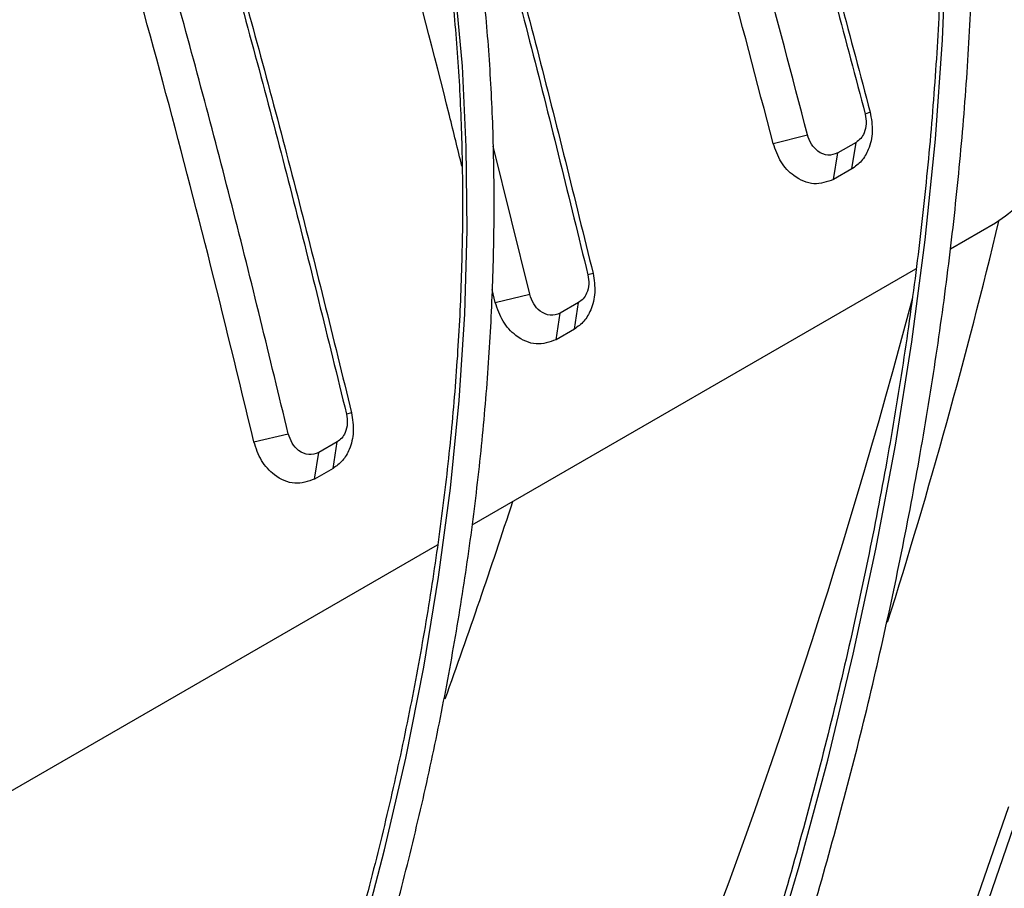
# Model space of a CAD drawing. Units: millimetres. Extents: x 5 to 414, y 3 to 291.
# Drawn here: x 224 to 225, y 49 to 51 of the extents above; entities that cross this region are included whole.
import ezdxf

# ---------------------------------------------------------------- set-up
doc = ezdxf.new("R2010")
doc.units = ezdxf.units.MM

msp = doc.modelspace()

# ---------------------------------------------------------------- linework, layer by layer
at = {"color": 7, "linetype": 'Continuous', "lineweight": 25}
for p, q in [((224.858, 50.42), (224.8501, 50.417)), ((224.7046, 50.3704), (224.7588, 50.3842)), ((224.8356, 50.3721), (224.8067, 50.3554)), ((224.8291, 50.3301), (224.8356, 50.3721)), ((224.3197, 50.1319), (224.2619, 50.366)), ((224.8002, 50.3134), (224.8067, 50.3554)), ((224.8291, 50.3301), (224.8002, 50.3134)), ((224.9849, 50.2037), (225.0562, 50.2448)), ((224.2284, 49.767), (224.9303, 50.1722)), ((224.4198, 50.1648), (224.4116, 50.1628)), ((224.2652, 50.119), (224.2602, 50.1394)), ((224.2652, 50.119), (224.3197, 50.1319)), ((224.3969, 50.1188), (224.3678, 50.102)), ((224.3904, 50.0769), (224.3969, 50.1188)), ((224.3613, 50.0601), (224.3678, 50.102)), ((224.3904, 50.0769), (224.3613, 50.0601)), ((224.038, 49.9444), (224.0298, 49.9424)), ((223.8834, 49.8986), (223.9378, 49.9114)), ((224.0151, 49.8984), (223.986, 49.8816)), ((224.0086, 49.8565), (224.0151, 49.8984)), ((223.9795, 49.8397), (223.986, 49.8816)), ((224.0086, 49.8565), (223.9795, 49.8397)), ((223.4548, 49.3204), (224.1738, 49.7354))]:
    msp.add_line(p, q, dxfattribs=at)
at = {"color": 8, "linetype": 'Continuous', "lineweight": 25, "flags": 128}
for points in [[(224.0521, 49.107), (224.0902, 49.253), (224.1235, 49.3982), (224.152, 49.5421), (224.1756, 49.6846), (224.1943, 49.8252), (224.2081, 49.9639), (224.2168, 50.1002), (224.2206, 50.2339), (224.2193, 50.3649), (224.2131, 50.4927), (224.2018, 50.6172), (224.1856, 50.7382), (224.1644, 50.8553), (224.1383, 50.9685), (224.1074, 51.0773), (224.0717, 51.1818), (224.0313, 51.2815), (223.9862, 51.3764), (223.9366, 51.4663), (223.8825, 51.551), (223.824, 51.6303), (223.774, 51.6901)], [(224.6958, 49.0586), (224.7456, 49.2272), (224.7908, 49.3952), (224.8313, 49.5624), (224.867, 49.7285), (224.8979, 49.8933), (224.9239, 50.0565), (224.945, 50.218), (224.9611, 50.3774), (224.9723, 50.5345), (224.9786, 50.6892)]]:
    msp.add_lwpolyline(points, dxfattribs=at)
at = {"color": 7, "linetype": 'Continuous', "lineweight": 25, "flags": 128}
for points in [[(225.0765, 49.3209), (225.0093, 49.1258), (224.9377, 48.9307), (224.8617, 48.7358), (224.7815, 48.5415), (224.6971, 48.348), (224.6087, 48.1553), (224.5162, 47.9638), (224.4199, 47.7736), (224.3198, 47.585), (224.3032, 47.5545)], [(225.0956, 49.3215), (225.0281, 49.1254), (224.9562, 48.9294), (224.8799, 48.7337), (224.7993, 48.5385), (224.7145, 48.344), (224.6257, 48.1505), (224.5328, 47.9581), (224.436, 47.767), (224.3354, 47.5775), (224.3184, 47.5464)]]:
    msp.add_lwpolyline(points, dxfattribs=at)
at = {"color": 8, "linetype": 'Continuous', "lineweight": 25}
for centre, radius, start, end in [((215.8892, 52.4511), 9.4333, 342.4919, 346.49295), ((214.7939, 52.805), 10.4796, 331.06674, 345.19378), ((214.8946, 52.8461), 9.8782, 340.14957, 342.06448)]:
    msp.add_arc(centre, radius, start, end, dxfattribs=at)
at = {"color": 7, "linetype": 'Continuous', "lineweight": 25}
for points, knots in [([(224.6998, 47.3425), (224.7143, 47.3691), (224.7603, 47.4535), (224.8342, 47.5974), (224.9216, 47.7739), (225.0053, 47.9516), (225.0853, 48.1302), (225.1617, 48.3095), (225.2343, 48.4894), (225.303, 48.6698), (225.3678, 48.8503), (225.4286, 49.0308), (225.4853, 49.2112), (225.5379, 49.3912), (225.5864, 49.5707), (225.6306, 49.7495), (225.6706, 49.9275), (225.7062, 50.1043), (225.7375, 50.2799), (225.7645, 50.454), (225.787, 50.6266), (225.8051, 50.7973), (225.8187, 50.9661), (225.8279, 51.1328), (225.8326, 51.2972), (225.8328, 51.4591), (225.8285, 51.6183), (225.8198, 51.7748), (225.8066, 51.9283), (225.7889, 52.0787), (225.7667, 52.2258), (225.7402, 52.3696), (225.7092, 52.5097), (225.6739, 52.6461), (225.6343, 52.7787), (225.5903, 52.9073), (225.5421, 53.0318), (225.4897, 53.152), (225.4332, 53.2678), (225.3725, 53.3791), (225.3079, 53.4858), (225.2393, 53.5878), (225.1668, 53.6848), (225.0945, 53.7729), (225.0446, 53.8261), (225.0217, 53.8506)], [0, 0, 0, 0, 0.010871, 0.034503, 0.058136, 0.081769, 0.105402, 0.129036, 0.15267, 0.176304, 0.199939, 0.223574, 0.24721, 0.270847, 0.294484, 0.318122, 0.341761, 0.3654, 0.38904, 0.412682, 0.436324, 0.459967, 0.483611, 0.507255, 0.530901, 0.554547, 0.578193, 0.60184, 0.625488, 0.649135, 0.672781, 0.696427, 0.720071, 0.743714, 0.767354, 0.790991, 0.814624, 0.838252, 0.861874, 0.88549, 0.909099, 0.9327, 0.956293, 0.979877, 1, 1, 1, 1]), ([(225.0236, 53.7746), (225.0336, 53.7638), (225.0701, 53.7245), (225.1292, 53.6514), (225.2008, 53.5556), (225.2684, 53.4547), (225.3321, 53.3492), (225.3917, 53.239), (225.4473, 53.1244), (225.4989, 53.0054), (225.5462, 52.8822), (225.5894, 52.7548), (225.6283, 52.6234), (225.663, 52.4882), (225.6933, 52.3493), (225.7192, 52.2067), (225.7408, 52.0608), (225.758, 51.9115), (225.7707, 51.7591), (225.7791, 51.6038), (225.7829, 51.4456), (225.7824, 51.2847), (225.7773, 51.1214), (225.7679, 50.9558), (225.754, 50.7879), (225.7356, 50.6181), (225.7129, 50.4465), (225.6857, 50.2733), (225.6542, 50.0986), (225.6184, 49.9227), (225.5783, 49.7456), (225.5339, 49.5677), (225.4853, 49.389), (225.4326, 49.2098), (225.3758, 49.0302), (225.3149, 48.8505), (225.25, 48.6708), (225.1813, 48.4913), (225.1086, 48.3121), (225.0323, 48.1336), (224.9522, 47.9558), (224.8685, 47.7789), (224.7811, 47.6033), (224.7102, 47.4656), (224.6673, 47.387), (224.6558, 47.366)], [0, 0, 0, 0, 0.009116, 0.033136, 0.057147, 0.081149, 0.105142, 0.129126, 0.153102, 0.177072, 0.201035, 0.224993, 0.248946, 0.272895, 0.296842, 0.320786, 0.344729, 0.36867, 0.39261, 0.416551, 0.440491, 0.464431, 0.488371, 0.512312, 0.536253, 0.560195, 0.584138, 0.608081, 0.632025, 0.65597, 0.679916, 0.703863, 0.72781, 0.751758, 0.775707, 0.799656, 0.823606, 0.847557, 0.871508, 0.895459, 0.919411, 0.943363, 0.967315, 0.991267, 1, 1, 1, 1]), ([(225.2932, 53.4117), (225.3061, 53.3794), (225.3354, 53.3057), (225.3763, 53.1856), (225.4167, 53.0524), (225.4528, 52.9152), (225.4845, 52.7742), (225.512, 52.6297), (225.5351, 52.4816), (225.5538, 52.3302), (225.5682, 52.1756), (225.5781, 52.018), (225.5835, 51.8574), (225.5846, 51.6942), (225.5812, 51.5284), (225.5734, 51.3601), (225.5611, 51.1897), (225.5444, 51.0171), (225.5234, 50.8426), (225.4979, 50.6665), (225.468, 50.4887), (225.4339, 50.3096), (225.3954, 50.1292), (225.3526, 49.9479), (225.3056, 49.7657), (225.2544, 49.5828), (225.1991, 49.3994), (225.1398, 49.2157), (225.0763, 49.0319), (225.009, 48.8482), (224.9377, 48.6647), (224.8626, 48.4816), (224.7838, 48.2992), (224.7012, 48.1175), (224.6152, 47.9367), (224.5254, 47.7572), (224.4509, 47.6134), (224.4052, 47.5301), (224.3918, 47.5056)], [0, 0, 0, 0, 0.0221351, 0.0505743, 0.0790034, 0.1074239, 0.1358377, 0.1642461, 0.1926504, 0.2210519, 0.2494514, 0.2778499, 0.306248, 0.3346461, 0.3630447, 0.3914441, 0.4198448, 0.4482468, 0.4766504, 0.5050557, 0.5334627, 0.5618715, 0.590282, 0.6186943, 0.6471082, 0.6755238, 0.7039409, 0.7323594, 0.7607793, 0.7892005, 0.8176228, 0.8460461, 0.8744703, 0.9028952, 0.9313209, 0.9597471, 0.9881737, 1, 1, 1, 1]), ([(224.1434, 47.64), (224.1454, 47.6436), (224.1755, 47.6988), (224.2306, 47.8069), (224.3085, 47.9641), (224.3824, 48.1227), (224.4527, 48.2821), (224.5193, 48.4422), (224.5821, 48.6027), (224.6409, 48.7636), (224.6958, 48.9245), (224.7466, 49.0853), (224.7933, 49.2457), (224.8359, 49.4056), (224.8742, 49.5648), (224.9082, 49.723), (224.9379, 49.88), (224.9632, 50.0357), (224.9841, 50.1898), (225.0006, 50.3422), (225.0127, 50.4927), (225.0202, 50.6409), (225.0233, 50.7869), (225.0219, 50.9303), (225.016, 51.0711), (225.0057, 51.2089), (224.9908, 51.3437), (224.9715, 51.4753), (224.9478, 51.6034), (224.9196, 51.728), (224.8871, 51.8488), (224.8503, 51.9658), (224.8092, 52.0787), (224.7638, 52.1873), (224.7143, 52.2917), (224.6607, 52.3915), (224.603, 52.4868), (224.5415, 52.5774), (224.4757, 52.6626), (224.43, 52.7181), (224.4051, 52.7438), (224.4047, 52.7443)], [0, 0, 0, 0, 0.00191, 0.028869, 0.055829, 0.082788, 0.109749, 0.136709, 0.16367, 0.190632, 0.217595, 0.244559, 0.271524, 0.29849, 0.325457, 0.352425, 0.379395, 0.406366, 0.433338, 0.460312, 0.487287, 0.514264, 0.541242, 0.568221, 0.5952, 0.622181, 0.649161, 0.67614, 0.703119, 0.730095, 0.757068, 0.784036, 0.811, 0.837956, 0.864904, 0.891841, 0.918768, 0.945682, 0.972582, 0.999468, 1, 1, 1, 1]), ([(224.4809, 47.4595), (224.5106, 47.5147), (224.5723, 47.6293), (224.6618, 47.8054), (224.7503, 47.9869), (224.8352, 48.1696), (224.9165, 48.3531), (224.9941, 48.5374), (225.0678, 48.7222), (225.1377, 48.9073), (225.2036, 49.0927), (225.2655, 49.278), (225.3233, 49.4632), (225.3771, 49.6481), (225.4266, 49.8324), (225.4719, 50.016), (225.513, 50.1987), (225.5497, 50.3804), (225.5821, 50.5608), (225.6101, 50.7399), (225.6336, 50.9173), (225.6528, 51.093), (225.6675, 51.2668), (225.6777, 51.4385), (225.6834, 51.608), (225.6846, 51.775), (225.6814, 51.9395), (225.6736, 52.1012), (225.6613, 52.2601), (225.6447, 52.4159), (225.6231, 52.5682), (225.6051, 52.6786), (225.5929, 52.7371), (225.5908, 52.747)], [0, 0, 0, 0, 0.030739, 0.063908, 0.097077, 0.130246, 0.163416, 0.196587, 0.229759, 0.262932, 0.296107, 0.329282, 0.36246, 0.395638, 0.428819, 0.462002, 0.495186, 0.528373, 0.561562, 0.594753, 0.627947, 0.661142, 0.69434, 0.72754, 0.760742, 0.793946, 0.827151, 0.860357, 0.893564, 0.926771, 0.959977, 0.993181, 1, 1, 1, 1]), ([(224.4047, 52.6687), (224.4264, 52.6425), (224.4704, 52.5895), (224.5321, 52.5033), (224.5908, 52.4119), (224.6454, 52.3158), (224.6961, 52.2151), (224.7426, 52.11), (224.7851, 52.0007), (224.8233, 51.8873), (224.8573, 51.7698), (224.887, 51.6486), (224.9123, 51.5236), (224.9333, 51.3952), (224.9499, 51.2634), (224.9621, 51.1284), (224.9699, 50.9904), (224.9733, 50.8496), (224.9721, 50.7061), (224.9666, 50.5602), (224.9566, 50.412), (224.9421, 50.2617), (224.9233, 50.1095), (224.9, 49.9556), (224.8724, 49.8003), (224.8405, 49.6437), (224.8043, 49.486), (224.7638, 49.3274), (224.7192, 49.1681), (224.6704, 49.0084), (224.6175, 48.8485), (224.5607, 48.6885), (224.4999, 48.5286), (224.4353, 48.3692), (224.3669, 48.2103), (224.2948, 48.0522), (224.219, 47.8951), (224.1538, 47.7655), (224.1125, 47.6889), (224.099, 47.6637)], [0, 0, 0, 0, 0.02669, 0.054196, 0.081687, 0.109164, 0.136627, 0.164079, 0.191519, 0.218951, 0.246376, 0.273795, 0.301209, 0.32862, 0.356028, 0.383435, 0.410841, 0.438247, 0.465653, 0.493059, 0.520467, 0.547875, 0.575284, 0.602694, 0.630106, 0.657519, 0.684933, 0.712349, 0.739765, 0.767183, 0.794602, 0.822022, 0.849442, 0.876864, 0.904286, 0.931709, 0.959132, 0.986555, 1, 1, 1, 1]), ([(224.2857, 52.3201), (224.3058, 52.2618), (224.3639, 52.0938), (224.4564, 51.8086), (224.5631, 51.4669), (224.6655, 51.1215), (224.7644, 50.7724), (224.8268, 50.5375), (224.858, 50.42)], [0, 0, 0, 0, 0.097078, 0.280275, 0.46021, 0.640151, 0.820062, 1, 1, 1, 1]), ([(224.2806, 52.3096), (224.3017, 52.2486), (224.3604, 52.0788), (224.4533, 51.7929), (224.5588, 51.4544), (224.66, 51.1122), (224.7578, 50.7662), (224.8193, 50.5334), (224.8501, 50.417)], [0, 0, 0, 0, 0.102062, 0.284248, 0.463191, 0.642139, 0.821055, 1, 1, 1, 1]), ([(224.7588, 50.3842), (224.7345, 50.4769), (224.6863, 50.6613), (224.6079, 50.9452), (224.5243, 51.2352), (224.4352, 51.5306), (224.3436, 51.8204), (224.2722, 52.0392), (224.2307, 52.1593), (224.2212, 52.1869)], [0, 0, 0, 0, 0.149916, 0.298078, 0.462161, 0.625915, 0.788814, 0.95143, 1, 1, 1, 1]), ([(224.7046, 50.3704), (224.6789, 50.4684), (224.6277, 50.664), (224.5469, 50.9548), (224.4547, 51.2736), (224.3827, 51.5098), (224.3336, 51.666), (224.3183, 51.7144), (224.3029, 51.7627), (224.2874, 51.8108), (224.2718, 51.8588), (224.253, 51.9165), (224.2308, 51.9838), (224.2076, 52.0535), (224.1929, 52.0972), (224.1867, 52.1156)], [0, 0, 0, 0, 0.164101, 0.327236, 0.490224, 0.706162, 0.734401, 0.762636, 0.790866, 0.819093, 0.847318, 0.875543, 0.921262, 0.966984, 1, 1, 1, 1]), ([(223.9372, 51.8259), (223.9678, 51.7334), (224.0343, 51.5326), (224.1315, 51.2134), (224.2298, 50.8709), (224.3241, 50.5201), (224.3823, 50.2825), (224.4116, 50.1628)], [0, 0, 0, 0, 0.173689, 0.3772991, 0.5822786, 0.7895519, 1, 1, 1, 1]), ([(223.9438, 51.8312), (223.9735, 51.7412), (224.04, 51.5404), (224.1378, 51.2194), (224.2376, 50.872), (224.3324, 50.52), (224.3907, 50.2832), (224.4198, 50.1648)], [0, 0, 0, 0, 0.168724, 0.376537, 0.584363, 0.792159, 1, 1, 1, 1]), ([(223.621, 47.9192), (223.6401, 47.9559), (223.6827, 48.0379), (223.7448, 48.1666), (223.8078, 48.3049), (223.867, 48.444), (223.9224, 48.5836), (223.9739, 48.7236), (224.0215, 48.8636), (224.065, 49.0035), (224.1044, 49.143), (224.1395, 49.2818), (224.1704, 49.4198), (224.197, 49.5567), (224.2192, 49.6923), (224.237, 49.8263), (224.2503, 49.9585), (224.2592, 50.0888), (224.2636, 50.2168), (224.2635, 50.3424), (224.259, 50.4653), (224.2499, 50.5853), (224.2363, 50.7023), (224.2183, 50.816), (224.1959, 50.9262), (224.1691, 51.0328), (224.1379, 51.1356), (224.1024, 51.2343), (224.0626, 51.3288), (224.0187, 51.4189), (223.9707, 51.5046), (223.9186, 51.5854), (223.8656, 51.6584), (223.828, 51.702), (223.8107, 51.7222)], [0, 0, 0, 0, 0.0256093, 0.0571784, 0.088748, 0.1203185, 0.1518901, 0.1834629, 0.2150372, 0.2466132, 0.278191, 0.3097708, 0.3413529, 0.3729372, 0.4045241, 0.4361134, 0.4677053, 0.4992997, 0.5308964, 0.5624951, 0.5940955, 0.625697, 0.6572986, 0.6888989, 0.7204966, 0.7520897, 0.7836762, 0.8152535, 0.8468187, 0.8783689, 0.9099009, 0.941412, 0.9728997, 1, 1, 1, 1]), ([(223.7695, 51.6929), (223.7752, 51.6868), (223.8012, 51.6587), (223.8439, 51.6036), (223.8974, 51.5275), (223.9468, 51.4464), (223.9922, 51.3607), (224.0336, 51.2706), (224.0708, 51.1762), (224.1038, 51.0777), (224.1326, 50.9752), (224.1572, 50.8689), (224.1773, 50.759), (224.1932, 50.6457), (224.2046, 50.5291), (224.2116, 50.4095), (224.2141, 50.2871), (224.2122, 50.162), (224.2059, 50.0346), (224.1952, 49.9049), (224.18, 49.7733), (224.1604, 49.6399), (224.1365, 49.505), (224.1083, 49.3688), (224.0757, 49.2316), (224.039, 49.0936), (223.9981, 48.9551), (223.9531, 48.8162), (223.9041, 48.6772), (223.8511, 48.5383), (223.7943, 48.3999), (223.7339, 48.2621), (223.6695, 48.1252), (223.6171, 48.0187), (223.585, 47.9584), (223.5767, 47.9429)], [0, 0, 0, 0, 0.008795, 0.040558, 0.072294, 0.104005, 0.135691, 0.167354, 0.198999, 0.230627, 0.262242, 0.293847, 0.325445, 0.357037, 0.388627, 0.420214, 0.451801, 0.483389, 0.514977, 0.546566, 0.578157, 0.609751, 0.641346, 0.672944, 0.704544, 0.736146, 0.76775, 0.799356, 0.830964, 0.862573, 0.894183, 0.925795, 0.957408, 0.989021, 1, 1, 1, 1]), ([(224.2124, 50.3346), (224.2059, 50.3612), (224.1755, 50.4859), (224.117, 50.7066), (224.051, 50.9451), (223.997, 51.1308), (223.9569, 51.2653), (223.916, 51.3986), (223.8828, 51.5046), (223.863, 51.5656), (223.8574, 51.5831)], [0, 0, 0, 0, 0.062545, 0.292377, 0.522075, 0.630895, 0.739562, 0.848124, 0.956628, 1, 1, 1, 1]), ([(223.6199, 51.4333), (223.6302, 51.4021), (223.6769, 51.2599), (223.7558, 50.9987), (223.8558, 50.6516), (223.9506, 50.2996), (224.0088, 50.0628), (224.038, 49.9444)], [0, 0, 0, 0, 0.0655237, 0.2991358, 0.5327634, 0.7663564, 1, 1, 1, 1]), ([(223.615, 51.4231), (223.6255, 51.3911), (223.6718, 51.2504), (223.7496, 50.9928), (223.848, 50.6506), (223.9423, 50.2996), (224.0005, 50.0621), (224.0298, 49.9424)], [0, 0, 0, 0, 0.067705, 0.297431, 0.528701, 0.76256, 1, 1, 1, 1]), ([(223.9378, 49.9114), (223.9086, 50.0319), (223.8507, 50.2709), (223.7561, 50.6236), (223.6582, 50.967), (223.5891, 51.189), (223.5548, 51.2988)], [0, 0, 0, 0, 0.255446, 0.507092, 0.756115, 1, 1, 1, 1]), ([(223.8834, 49.8986), (223.8596, 49.9972), (223.812, 50.1939), (223.7353, 50.4863), (223.6691, 50.7246), (223.6152, 50.9104), (223.575, 51.0448), (223.5431, 51.1496), (223.5243, 51.2091), (223.5194, 51.2246)], [0, 0, 0, 0, 0.219162, 0.437032, 0.654775, 0.757931, 0.860943, 0.963854, 1, 1, 1, 1]), ([(225.0562, 50.2448), (225.0701, 50.2546), (225.0979, 50.2742), (225.1285, 50.3196), (225.1491, 50.3764), (225.1565, 50.4441), (225.1468, 50.4918), (225.1419, 50.5156)], [0, 0, 0, 0, 0.18681, 0.373594, 0.560349, 0.780194, 1, 1, 1, 1]), ([(224.858, 50.42), (224.8598, 50.4098), (224.8633, 50.3893), (224.8568, 50.3622), (224.8451, 50.3418), (224.8344, 50.334), (224.8291, 50.3301)], [0, 0, 0, 0, 0.283766, 0.564262, 0.78254, 1, 1, 1, 1]), ([(224.8501, 50.417), (224.851, 50.4119), (224.8527, 50.4016), (224.8494, 50.388), (224.8435, 50.3778), (224.8382, 50.374), (224.8356, 50.3721)], [0, 0, 0, 0, 0.282776, 0.569341, 0.786301, 1, 1, 1, 1]), ([(224.8002, 50.3134), (224.7899, 50.3098), (224.7694, 50.3025), (224.7384, 50.3161), (224.7154, 50.3402), (224.7082, 50.3603), (224.7046, 50.3704)], [0, 0, 0, 0, 0.276087, 0.555153, 0.777027, 1, 1, 1, 1]), ([(224.8067, 50.3554), (224.8016, 50.3536), (224.7913, 50.3499), (224.7759, 50.3567), (224.7643, 50.3688), (224.7606, 50.379), (224.7588, 50.3842)], [0, 0, 0, 0, 0.2745723, 0.5512687, 0.7726909, 1, 1, 1, 1]), ([(224.4198, 50.1648), (224.4214, 50.1547), (224.4244, 50.1346), (224.4178, 50.1082), (224.4061, 50.0883), (224.3956, 50.0807), (224.3904, 50.0769)], [0, 0, 0, 0, 0.283745, 0.564216, 0.782502, 1, 1, 1, 1]), ([(224.4116, 50.1628), (224.4124, 50.1578), (224.4139, 50.1476), (224.4105, 50.1343), (224.4046, 50.1244), (224.3995, 50.1207), (224.3969, 50.1188)], [0, 0, 0, 0, 0.282389, 0.56976, 0.786449, 1, 1, 1, 1]), ([(224.3678, 50.102), (224.3626, 50.1002), (224.3522, 50.0965), (224.3366, 50.1037), (224.325, 50.1162), (224.3215, 50.1266), (224.3197, 50.1319)], [0, 0, 0, 0, 0.274579, 0.551289, 0.772703, 1, 1, 1, 1]), ([(224.3613, 50.0601), (224.3509, 50.0564), (224.3301, 50.0491), (224.2987, 50.0633), (224.2757, 50.0881), (224.2687, 50.1087), (224.2652, 50.119)], [0, 0, 0, 0, 0.276037, 0.555122, 0.777036, 1, 1, 1, 1]), ([(224.038, 49.9444), (224.0395, 49.9343), (224.0426, 49.9142), (224.0359, 49.8878), (224.0243, 49.8678), (224.0138, 49.8602), (224.0086, 49.8565)], [0, 0, 0, 0, 0.283745, 0.564216, 0.782502, 1, 1, 1, 1]), ([(224.0298, 49.9424), (224.0306, 49.9373), (224.0321, 49.9272), (224.0287, 49.9139), (224.0228, 49.904), (224.0176, 49.9002), (224.0151, 49.8984)], [0, 0, 0, 0, 0.2823891, 0.5697604, 0.7864492, 1, 1, 1, 1]), ([(223.986, 49.8816), (223.9808, 49.8798), (223.9704, 49.8761), (223.9547, 49.8832), (223.9431, 49.8957), (223.9396, 49.9062), (223.9378, 49.9114)], [0, 0, 0, 0, 0.274579, 0.551289, 0.772703, 1, 1, 1, 1]), ([(223.9795, 49.8397), (223.9691, 49.836), (223.9482, 49.8287), (223.9168, 49.8428), (223.8938, 49.8677), (223.8869, 49.8883), (223.8834, 49.8986)], [0, 0, 0, 0, 0.2760371, 0.5551216, 0.7770365, 1, 1, 1, 1])]:
    msp.add_open_spline(points, degree=3, knots=knots, dxfattribs=at)

doc.saveas('drawing.dxf')
